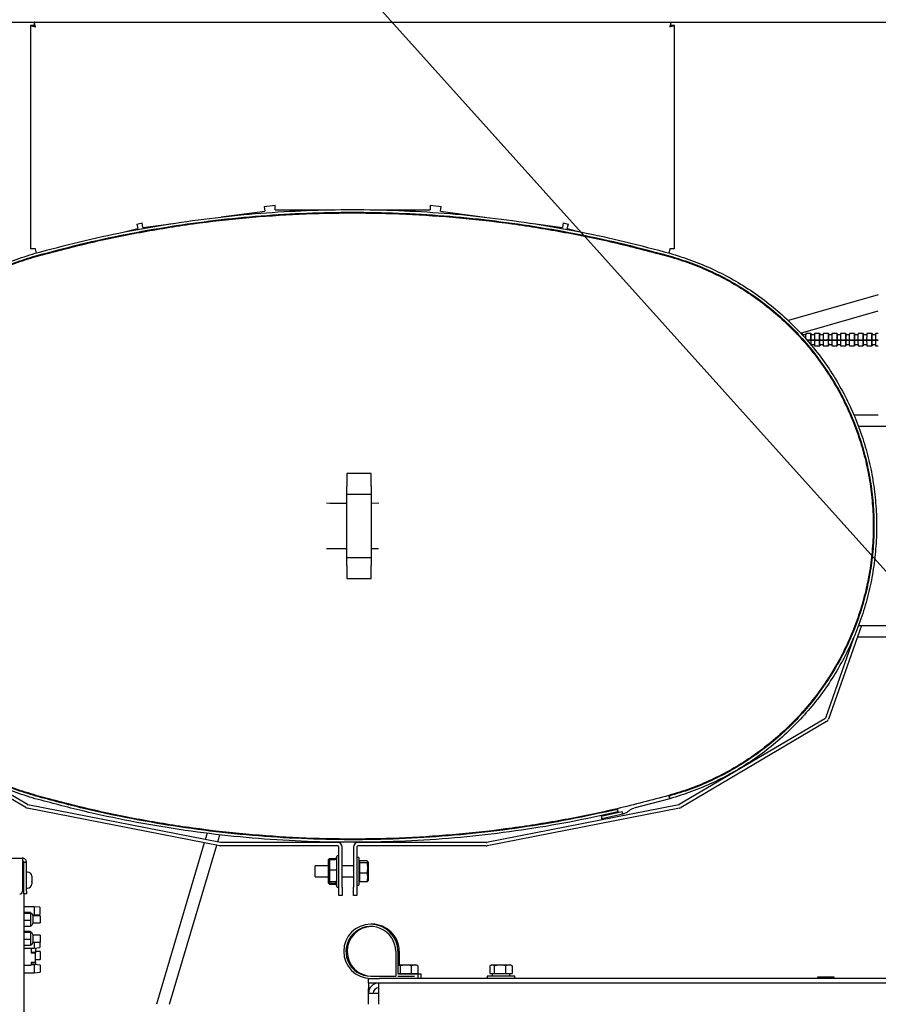
# Paper-space layout 'Sheet2' of a CAD drawing. Units: inches. Extents: x 9 to 586, y 9 to 376.
# Drawn here: x 55 to 75, y 152 to 174 of the extents above; entities that cross this region are included whole.
import ezdxf

# ---------------------------------------------------------------- set-up
doc = ezdxf.new("R2010")
doc.units = ezdxf.units.IN
doc.header["$MEASUREMENT"] = 0
doc.layers.add('FORMAT', color=7, linetype='Continuous')
doc.dimstyles.new('SLDDIMSTYLE2', dxfattribs={"dimtxt": 0.18, "dimasz": 4.55, "dimexe": 0, "dimexo": 0.0625, "dimgap": 0, "dimtad": 0, "dimtih": 1, "dimtoh": 1, "dimdec": 0, "dimrnd": 1e-09, "dimzin": 0, "dimdsep": 46, "dimtxsty": 'Standard', "dimsah": 1, "dimcen": 0.09, "dimadec": 0, "dimazin": 0, "dimtfac": 4.55, "dimtdec": 0, "dimtofl": 0, "dimtmove": 0, "dimatfit": 3, "dimfxl": 0, "dimfrac": 2, "dimtolj": 1, "dimtzin": 0, "dimarcsym": 0})

psp = doc.layouts.new('Sheet2')

# ---------------------------------------------------------------- linework, layer by layer
at = {"color": 7, "linetype": 'Continuous', "lineweight": 25, "ltscale": 35}
for p, q in [((49.788, 173.983), (108.894, 173.983)), ((55.781, 173.983), (55.781, 173.908)), ((55.781, 173.982), (55.781, 173.908)), ((70.153, 173.908), (70.153, 173.982)), ((55.775, 173.901), (55.699, 173.901)), ((55.699, 173.901), (55.699, 168.863)), ((55.699, 173.901), (55.774, 173.901)), ((70.234, 173.901), (70.159, 173.901)), ((70.235, 173.901), (70.16, 173.901)), ((70.235, 168.863), (70.235, 173.901)), ((60.002, 169.58), (60.983, 169.711)), ((60.969, 169.816), (61.217, 169.849)), ((60.969, 169.816), (60.983, 169.711)), ((61.217, 169.743), (61.217, 169.849)), ((61.217, 169.743), (62.55, 169.743)), ((63.38, 169.743), (64.717, 169.743)), ((64.717, 169.849), (64.965, 169.816)), ((64.717, 169.849), (64.717, 169.743)), ((64.951, 169.711), (64.965, 169.816)), ((64.951, 169.711), (65.949, 169.578)), ((57.787, 169.235), (58.12, 169.316)), ((58.095, 169.419), (58.217, 169.449)), ((58.095, 169.419), (58.12, 169.316)), ((58.231, 169.344), (58.217, 169.449)), ((58.231, 169.344), (58.924, 169.436)), ((66.987, 169.439), (67.703, 169.344)), ((67.717, 169.449), (67.703, 169.344)), ((67.717, 169.449), (67.838, 169.419)), ((67.813, 169.316), (67.838, 169.419)), ((67.813, 169.316), (68.161, 169.232)), ((55.805, 168.863), (55.699, 168.863)), ((55.828, 168.767), (55.805, 168.863)), ((70.129, 168.863), (70.105, 168.766)), ((70.235, 168.863), (70.129, 168.863)), ((74.835, 167.82), (72.805, 167.238)), ((73.077, 166.958), (74.835, 167.462)), ((72.738, 167.219), (72.72, 167.214)), ((72.996, 166.934), (73, 166.935)), ((73.119, 166.945), (73.09, 166.945)), ((73.116, 166.807), (73.116, 166.834)), ((73.116, 166.807), (73.117, 166.807)), ((73.117, 166.833), (73.117, 166.807)), ((73.117, 166.807), (73.139, 166.807)), ((73.117, 166.799), (73.145, 166.799)), ((73.196, 166.917), (73.119, 166.917)), ((73.315, 166.945), (73.197, 166.945)), ((73.215, 166.807), (73.313, 166.807)), ((73.222, 166.799), (73.313, 166.799)), ((73.304, 166.799), (73.304, 166.807)), ((73.313, 166.807), (73.313, 166.807)), ((73.313, 166.807), (73.392, 166.807)), ((73.313, 166.799), (73.313, 166.799)), ((73.313, 166.799), (73.392, 166.799)), ((73.393, 166.917), (73.315, 166.917)), ((73.392, 166.807), (73.51, 166.807)), ((73.392, 166.799), (73.51, 166.799)), ((73.512, 166.945), (73.394, 166.945)), ((73.41, 166.799), (73.41, 166.807)), ((73.41, 166.807), (73.41, 166.799)), ((73.5, 166.799), (73.5, 166.807)), ((73.51, 166.807), (73.51, 166.807)), ((73.51, 166.807), (73.588, 166.807)), ((73.51, 166.799), (73.51, 166.799)), ((73.51, 166.799), (73.588, 166.799)), ((73.589, 166.917), (73.512, 166.917)), ((73.588, 166.807), (73.706, 166.807)), ((73.588, 166.799), (73.706, 166.799)), ((73.709, 166.945), (73.591, 166.945)), ((73.607, 166.799), (73.607, 166.807)), ((73.607, 166.807), (73.607, 166.799)), ((73.697, 166.799), (73.697, 166.807)), ((73.706, 166.807), (73.707, 166.807)), ((73.707, 166.799), (73.706, 166.799)), ((73.707, 166.807), (73.785, 166.807)), ((73.707, 166.799), (73.785, 166.799)), ((73.786, 166.917), (73.709, 166.917)), ((73.785, 166.807), (73.903, 166.807)), ((73.785, 166.799), (73.903, 166.799)), ((73.906, 166.945), (73.788, 166.945)), ((73.803, 166.807), (73.803, 166.799)), ((73.804, 166.799), (73.804, 166.807)), ((73.894, 166.799), (73.894, 166.807)), ((73.903, 166.807), (73.904, 166.807)), ((73.904, 166.799), (73.903, 166.799)), ((73.904, 166.807), (73.982, 166.807)), ((73.904, 166.799), (73.982, 166.799)), ((73.983, 166.917), (73.906, 166.917)), ((73.982, 166.807), (74.1, 166.807)), ((73.982, 166.799), (74.1, 166.799)), ((74.103, 166.945), (73.985, 166.945)), ((74, 166.807), (74, 166.799)), ((74.001, 166.799), (74.001, 166.807)), ((74.091, 166.799), (74.091, 166.807)), ((74.1, 166.807), (74.101, 166.807)), ((74.101, 166.799), (74.1, 166.799)), ((74.101, 166.807), (74.179, 166.807)), ((74.101, 166.799), (74.179, 166.799)), ((74.18, 166.917), (74.103, 166.917)), ((74.179, 166.807), (74.297, 166.807)), ((74.179, 166.799), (74.297, 166.799)), ((74.3, 166.945), (74.181, 166.945)), ((74.197, 166.807), (74.197, 166.799)), ((74.198, 166.799), (74.198, 166.807)), ((74.288, 166.799), (74.288, 166.807)), ((74.297, 166.807), (74.297, 166.807)), ((74.297, 166.807), (74.376, 166.807)), ((74.297, 166.799), (74.297, 166.799)), ((74.297, 166.799), (74.376, 166.799)), ((74.377, 166.917), (74.3, 166.917)), ((74.376, 166.807), (74.494, 166.807)), ((74.376, 166.799), (74.494, 166.799)), ((74.496, 166.945), (74.378, 166.945)), ((74.394, 166.799), (74.394, 166.807)), ((74.394, 166.807), (74.394, 166.799)), ((74.484, 166.799), (74.484, 166.807)), ((74.494, 166.807), (74.494, 166.807)), ((74.494, 166.807), (74.572, 166.807)), ((74.494, 166.799), (74.494, 166.799)), ((74.494, 166.799), (74.572, 166.799)), ((74.574, 166.917), (74.496, 166.917)), ((74.572, 166.807), (74.691, 166.807)), ((74.572, 166.799), (74.691, 166.799)), ((74.693, 166.945), (74.575, 166.945)), ((74.591, 166.799), (74.591, 166.807)), ((74.591, 166.807), (74.591, 166.799)), ((74.681, 166.799), (74.681, 166.807)), ((74.691, 166.807), (74.691, 166.807)), ((74.691, 166.807), (74.769, 166.807)), ((74.691, 166.799), (74.691, 166.799)), ((74.691, 166.799), (74.769, 166.799)), ((74.77, 166.917), (74.693, 166.917)), ((74.769, 166.807), (74.835, 166.807)), ((74.769, 166.799), (74.835, 166.799)), ((74.835, 166.945), (74.772, 166.945)), ((74.788, 166.799), (74.788, 166.807)), ((74.788, 166.807), (74.788, 166.799)), ((73.232, 166.669), (73.252, 166.669)), ((73.315, 166.697), (73.393, 166.697)), ((73.394, 166.669), (73.512, 166.669)), ((73.512, 166.697), (73.589, 166.697)), ((73.591, 166.669), (73.709, 166.669)), ((73.709, 166.697), (73.786, 166.697)), ((73.788, 166.669), (73.906, 166.669)), ((73.906, 166.697), (73.983, 166.697)), ((73.985, 166.669), (74.103, 166.669)), ((74.103, 166.697), (74.18, 166.697)), ((74.181, 166.669), (74.3, 166.669)), ((74.3, 166.697), (74.377, 166.697)), ((74.378, 166.669), (74.496, 166.669)), ((74.496, 166.697), (74.574, 166.697)), ((74.575, 166.669), (74.693, 166.669)), ((74.693, 166.697), (74.77, 166.697)), ((74.772, 166.669), (74.835, 166.669)), ((74.223, 165.1), (74.206, 165.1)), ((74.835, 165.1), (74.286, 165.1)), ((74.319, 164.85), (74.302, 164.85)), ((75.38, 164.85), (74.382, 164.85)), ((62.837, 163.789), (62.837, 163.497)), ((63.389, 163.789), (62.837, 163.789)), ((63.389, 163.497), (63.389, 163.789)), ((63.389, 163.309), (62.837, 163.309)), ((63.389, 163.117), (63.556, 163.12)), ((63.555, 162.081), (63.389, 162.083)), ((62.837, 161.892), (63.389, 161.892)), ((62.837, 161.704), (62.837, 161.412)), ((63.389, 161.412), (63.389, 161.704)), ((62.837, 161.412), (63.389, 161.412)), ((74.454, 160.35), (73.712, 158.237)), ((74.302, 160.35), (74.319, 160.35)), ((74.382, 160.35), (75.38, 160.35)), ((74.282, 160.088), (73.641, 158.262)), ((74.206, 160.1), (74.223, 160.1)), ((74.366, 160.1), (76.686, 160.1)), ((55.588, 156.243), (52.304, 158.181)), ((73.628, 158.245), (70.343, 156.307)), ((73.666, 158.181), (70.381, 156.243)), ((55.627, 156.307), (54.58, 156.925)), ((70.127, 156.441), (69.314, 156.226)), ((70.111, 156.498), (70.127, 156.441)), ((70.127, 156.441), (70.111, 156.498)), ((59.967, 155.378), (55.622, 156.23)), ((59.982, 155.452), (55.636, 156.303)), ((70.333, 156.303), (65.988, 155.452)), ((70.348, 156.23), (66.002, 155.378)), ((69.054, 156.147), (68.578, 156.04)), ((68.958, 156.141), (68.945, 156.199)), ((68.945, 156.199), (68.958, 156.141)), ((69.067, 156.09), (69.054, 156.147)), ((68.578, 156.04), (68.59, 155.982)), ((69.067, 156.09), (68.59, 155.982)), ((59.703, 155.737), (59.699, 155.722)), ((59.987, 155.685), (59.993, 155.704)), ((59.682, 155.665), (59.639, 155.519)), ((59.922, 155.464), (59.971, 155.628)), ((59.617, 155.447), (58.537, 151.796)), ((58.837, 151.796), (59.901, 155.392)), ((62.629, 155.451), (59.988, 155.451)), ((62.629, 155.376), (59.988, 155.376)), ((62.66, 154.976), (62.66, 155.345)), ((62.735, 154.439), (62.735, 155.345)), ((62.985, 155.345), (62.985, 154.439)), ((63.06, 155.345), (63.06, 154.439)), ((65.982, 155.451), (63.091, 155.451)), ((65.982, 155.376), (63.091, 155.376)), ((65.982, 155.451), (65.988, 155.452)), ((47.926, 155.099), (55.511, 155.099)), ((55.544, 155.009), (55.514, 155.009)), ((62.445, 155.087), (62.425, 155.064)), ((62.445, 155.065), (62.425, 155.043)), ((62.425, 155.043), (62.425, 155.064)), ((62.425, 154.832), (62.425, 155.043)), ((62.445, 155.087), (62.445, 155.065)), ((62.445, 155.087), (62.57, 155.087)), ((62.445, 155.065), (62.445, 154.835)), ((62.445, 155.065), (62.57, 155.065)), ((62.61, 155.004), (62.61, 155.138)), ((62.66, 155.158), (62.63, 155.158)), ((63.11, 155.111), (63.06, 155.111)), ((63.11, 155.111), (63.11, 154.486)), ((63.293, 155.035), (63.12, 155.035)), ((63.12, 155.035), (63.12, 154.994)), ((63.32, 155.005), (63.31, 155.021)), ((55.514, 155.009), (55.514, 154.352)), ((55.542, 155.009), (55.602, 155.009)), ((55.542, 154.352), (55.542, 155.009)), ((55.602, 154.352), (55.602, 155.009)), ((62.425, 154.923), (62.12, 154.923)), ((62.12, 154.673), (62.12, 154.923)), ((62.425, 154.832), (62.445, 154.835)), ((62.425, 154.587), (62.425, 154.832)), ((62.445, 154.835), (62.445, 154.569)), ((62.445, 154.835), (62.57, 154.835)), ((62.61, 154.459), (62.61, 155.004)), ((62.66, 154.621), (62.66, 154.976)), ((62.985, 154.923), (62.735, 154.923)), ((63.12, 155.003), (63.11, 155.003)), ((63.293, 154.994), (63.12, 154.994)), ((63.12, 154.994), (63.12, 154.758)), ((63.32, 155.005), (63.32, 154.608)), ((55.627, 154.784), (55.602, 154.784)), ((55.727, 154.69), (55.727, 154.684)), ((55.727, 154.684), (55.727, 154.649)), ((55.727, 154.649), (55.727, 154.647)), ((55.727, 154.647), (55.727, 154.649)), ((55.727, 154.647), (55.727, 154.639)), ((55.727, 154.639), (55.727, 154.567)), ((55.727, 154.567), (55.727, 154.56)), ((55.727, 154.565), (55.727, 154.567)), ((62.12, 154.673), (62.425, 154.673)), ((62.425, 154.587), (62.445, 154.569)), ((62.425, 154.553), (62.425, 154.587)), ((62.445, 154.569), (62.57, 154.569)), ((62.445, 154.569), (62.445, 154.532)), ((62.66, 154.439), (62.66, 154.621)), ((62.735, 154.673), (62.985, 154.673)), ((63.11, 154.594), (63.12, 154.594)), ((63.293, 154.758), (63.12, 154.758)), ((63.12, 154.758), (63.12, 154.562)), ((63.308, 154.577), (63.293, 154.562)), ((63.31, 154.576), (63.32, 154.592)), ((63.32, 154.608), (63.32, 154.592)), ((55.542, 154.29), (55.542, 154.352)), ((55.602, 154.42), (55.627, 154.42)), ((55.602, 154.352), (55.602, 154.29)), ((55.727, 154.56), (55.727, 154.557)), ((55.727, 154.557), (55.727, 154.52)), ((55.727, 154.52), (55.727, 154.515)), ((55.727, 154.515), (55.727, 154.52)), ((55.727, 154.52), (55.727, 154.52)), ((62.425, 154.533), (62.425, 154.553)), ((62.425, 154.553), (62.445, 154.532)), ((62.425, 154.533), (62.445, 154.51)), ((62.445, 154.532), (62.445, 154.51)), ((62.445, 154.532), (62.57, 154.532)), ((62.445, 154.51), (62.57, 154.51)), ((62.63, 154.439), (62.66, 154.439)), ((62.66, 154.251), (62.66, 154.439)), ((62.735, 154.439), (62.735, 154.251)), ((62.985, 154.251), (62.985, 154.439)), ((63.06, 154.486), (63.11, 154.486)), ((63.06, 154.439), (63.06, 154.251)), ((63.293, 154.562), (63.12, 154.562)), ((55.602, 154.29), (55.542, 154.29)), ((55.546, 154.29), (55.546, 118.818)), ((62.735, 154.251), (62.66, 154.251)), ((63.06, 154.251), (62.985, 154.251)), ((55.777, 154.001), (55.546, 154.001)), ((55.908, 153.989), (55.777, 154.001)), ((55.777, 154.001), (55.777, 153.817)), ((55.908, 153.989), (55.908, 153.828)), ((55.696, 153.871), (55.546, 153.871)), ((55.696, 153.849), (55.546, 153.849)), ((55.696, 153.691), (55.546, 153.691)), ((55.696, 153.871), (55.696, 153.849)), ((55.696, 153.849), (55.696, 153.691)), ((55.696, 153.691), (55.696, 153.556)), ((55.744, 153.817), (55.777, 153.817)), ((55.746, 153.804), (55.746, 153.624)), ((55.911, 153.794), (55.746, 153.794)), ((55.777, 153.817), (55.908, 153.828)), ((55.911, 153.794), (55.911, 153.634)), ((55.696, 153.556), (55.546, 153.556)), ((55.746, 153.634), (55.911, 153.634)), ((63.408, 153.606), (63.378, 153.606)), ((55.696, 153.439), (55.546, 153.439)), ((55.696, 153.416), (55.546, 153.416)), ((55.696, 153.259), (55.546, 153.259)), ((55.696, 153.439), (55.696, 153.416)), ((55.696, 153.416), (55.696, 153.259)), ((55.696, 153.259), (55.696, 153.124)), ((55.746, 153.371), (55.746, 153.191)), ((55.911, 153.361), (55.746, 153.361)), ((55.911, 153.361), (55.911, 153.201)), ((55.696, 153.124), (55.546, 153.124)), ((55.546, 153.067), (55.777, 153.067)), ((55.551, 152.842), (55.551, 153.067)), ((55.711, 153.067), (55.711, 152.961)), ((55.746, 153.201), (55.911, 153.201)), ((55.777, 153.201), (55.777, 153.067)), ((55.777, 153.067), (55.908, 153.078)), ((55.806, 153.069), (55.806, 152.961)), ((55.908, 153.201), (55.908, 153.078)), ((55.551, 152.683), (55.551, 152.842)), ((55.711, 152.972), (55.796, 152.972)), ((55.711, 152.961), (55.806, 152.961)), ((55.913, 152.992), (55.806, 152.992)), ((55.806, 152.74), (55.806, 152.961)), ((55.806, 152.805), (55.913, 152.805)), ((55.913, 152.992), (55.913, 152.805)), ((63.94, 152.993), (63.94, 152.431)), ((63.99, 152.993), (63.99, 152.481)), ((64.019, 152.993), (64.019, 152.691)), ((55.551, 152.683), (55.711, 152.683)), ((55.806, 152.74), (55.711, 152.74)), ((55.711, 152.74), (55.711, 152.683)), ((55.711, 152.738), (55.796, 152.738)), ((55.711, 152.693), (55.796, 152.693)), ((55.78, 152.692), (55.711, 152.692)), ((55.911, 152.68), (55.78, 152.692)), ((55.78, 152.692), (55.78, 152.508)), ((55.806, 152.74), (55.806, 152.703)), ((55.911, 152.68), (55.911, 152.519)), ((64.039, 152.664), (63.997, 152.679)), ((63.999, 152.691), (64.398, 152.691)), ((64.039, 152.664), (64.039, 152.491)), ((64.289, 152.664), (64.289, 152.491)), ((64.43, 152.672), (64.398, 152.691)), ((64.429, 152.67), (64.442, 152.664)), ((64.442, 152.664), (64.442, 152.491)), ((66.068, 152.664), (66.068, 152.491)), ((66.112, 152.691), (66.08, 152.672)), ((66.112, 152.691), (66.525, 152.691)), ((66.166, 152.664), (66.166, 152.491)), ((66.416, 152.664), (66.416, 152.491)), ((66.557, 152.672), (66.525, 152.691)), ((66.556, 152.67), (66.569, 152.664)), ((66.569, 152.664), (66.569, 152.491)), ((55.546, 152.508), (55.78, 152.508)), ((55.78, 152.508), (55.911, 152.519)), ((63.327, 152.276), (63.327, 152.381)), ((63.327, 152.381), (63.577, 152.381)), ((63.378, 152.431), (63.94, 152.431)), ((75.202, 152.381), (63.577, 152.381)), ((63.99, 152.481), (64.448, 152.481)), ((63.99, 152.431), (64.364, 152.431)), ((63.998, 152.491), (64.039, 152.491)), ((64.039, 152.491), (64.289, 152.491)), ((64.289, 152.491), (64.442, 152.491)), ((64.396, 152.481), (64.396, 152.491)), ((64.448, 152.381), (64.448, 152.481)), ((64.448, 152.481), (64.517, 152.481)), ((64.517, 152.381), (64.517, 152.481)), ((66.006, 152.431), (66.006, 152.381)), ((66.631, 152.431), (66.006, 152.431)), ((66.068, 152.491), (66.166, 152.491)), ((66.113, 152.491), (66.113, 152.481)), ((66.19, 152.481), (66.113, 152.481)), ((66.116, 152.481), (66.116, 152.431)), ((66.166, 152.491), (66.416, 152.491)), ((66.523, 152.481), (66.19, 152.481)), ((66.416, 152.491), (66.569, 152.491)), ((66.52, 152.431), (66.52, 152.481)), ((66.523, 152.481), (66.523, 152.491)), ((66.631, 152.381), (66.631, 152.431)), ((73.464, 152.406), (73.464, 152.381)), ((73.828, 152.406), (73.464, 152.406)), ((73.839, 152.406), (73.828, 152.406)), ((73.839, 152.381), (73.839, 152.406)), ((63.577, 152.276), (63.327, 152.276)), ((63.327, 152.276), (63.327, 152.151)), ((63.327, 152.046), (63.327, 152.151)), ((63.556, 152.046), (63.556, 152.276)), ((75.202, 152.276), (63.577, 152.276)), ((63.327, 152.046), (63.556, 152.046)), ((63.327, 151.796), (63.327, 152.046)), ((63.556, 151.796), (63.556, 152.046))]:
    psp.add_line(p, q, dxfattribs=at)
at = {"color": 7, "linetype": 'Continuous', "lineweight": 25, "ltscale": 35, "flags": 128}
for points in [[(73.001, 166.945), (73, 166.94), (73, 166.933)], [(73.117, 166.919), (73.117, 166.922), (73.118, 166.94), (73.119, 166.945), (73.12, 166.934), (73.12, 166.916)], [(73.313, 166.807), (73.313, 166.851), (73.313, 166.891), (73.314, 166.922), (73.315, 166.94), (73.316, 166.945), (73.317, 166.934), (73.317, 166.917)], [(73.51, 166.807), (73.51, 166.851), (73.51, 166.891), (73.511, 166.922), (73.512, 166.94), (73.512, 166.945), (73.513, 166.934), (73.514, 166.917)], [(73.514, 166.697), (73.513, 166.683), (73.513, 166.67), (73.512, 166.672), (73.511, 166.688), (73.51, 166.717), (73.51, 166.755), (73.51, 166.799)], [(73.706, 166.807), (73.707, 166.851), (73.707, 166.891), (73.708, 166.922), (73.708, 166.94), (73.709, 166.945), (73.71, 166.934), (73.711, 166.917)], [(73.711, 166.697), (73.71, 166.683), (73.709, 166.67), (73.709, 166.672), (73.708, 166.688), (73.707, 166.717), (73.707, 166.755), (73.706, 166.799)], [(73.903, 166.807), (73.903, 166.851), (73.904, 166.891), (73.904, 166.922), (73.905, 166.94), (73.906, 166.945), (73.907, 166.934), (73.908, 166.917)], [(73.908, 166.697), (73.907, 166.683), (73.906, 166.67), (73.905, 166.672), (73.905, 166.688), (73.904, 166.717), (73.903, 166.755), (73.903, 166.799)], [(74.1, 166.807), (74.1, 166.851), (74.101, 166.891), (74.101, 166.922), (74.102, 166.94), (74.103, 166.945), (74.104, 166.934), (74.104, 166.917)], [(74.104, 166.697), (74.104, 166.683), (74.103, 166.67), (74.102, 166.672), (74.101, 166.688), (74.101, 166.717), (74.1, 166.755), (74.1, 166.799)], [(74.297, 166.807), (74.297, 166.851), (74.297, 166.891), (74.298, 166.922), (74.299, 166.94), (74.3, 166.945), (74.301, 166.934), (74.301, 166.917)], [(74.301, 166.697), (74.301, 166.683), (74.3, 166.67), (74.299, 166.672), (74.298, 166.688), (74.298, 166.717), (74.297, 166.755), (74.297, 166.799)], [(74.494, 166.807), (74.494, 166.851), (74.494, 166.891), (74.495, 166.922), (74.496, 166.94), (74.497, 166.945), (74.497, 166.934), (74.498, 166.917)], [(74.498, 166.697), (74.498, 166.683), (74.497, 166.67), (74.496, 166.672), (74.495, 166.688), (74.494, 166.717), (74.494, 166.755), (74.494, 166.799)], [(74.691, 166.807), (74.691, 166.851), (74.691, 166.891), (74.692, 166.922), (74.693, 166.94), (74.693, 166.945), (74.694, 166.934), (74.695, 166.917)], [(74.695, 166.697), (74.694, 166.683), (74.694, 166.67), (74.693, 166.672), (74.692, 166.688), (74.691, 166.717), (74.691, 166.755), (74.691, 166.799)], [(73.195, 166.738), (73.195, 166.717), (73.195, 166.712)], [(55.546, 152.667), (55.549, 152.672), (55.551, 152.683)]]:
    psp.add_lwpolyline(points, dxfattribs=at)
at = {"color": 7, "linetype": 'Continuous', "lineweight": 25, "ltscale": 1225}
for centre, radius, start, end in [((74.82, 166.851), 1.626, 176.6823, 180.6726), ((74.635, 166.837), 1.322, 176.506, 181.2861), ((76.819, 166.785), 3.507, 179.7733, 181.6148), ((74.219, 166.767), 0.907, 177.9488, 184.4228), ((75.24, 166.84), 1.849, 176.7603, 181.0319), ((74.778, 166.762), 1.386, 178.4829, 183.8549), ((74.832, 166.837), 1.322, 176.506, 181.2861), ((74.416, 166.767), 0.907, 177.9488, 184.4228), ((75.437, 166.84), 1.849, 176.7603, 181.0319), ((74.974, 166.762), 1.386, 178.4829, 183.8549), ((74.613, 166.767), 0.907, 177.9488, 184.4228), ((75.029, 166.837), 1.322, 176.506, 181.2861), ((75.634, 166.84), 1.849, 176.7603, 181.0319), ((75.171, 166.762), 1.386, 178.4829, 183.8549), ((75.225, 166.837), 1.322, 176.506, 181.2861), ((74.81, 166.767), 0.907, 177.9488, 184.4228), ((75.831, 166.84), 1.849, 176.7603, 181.0319), ((75.368, 166.762), 1.386, 178.4829, 183.8549), ((75.422, 166.837), 1.322, 176.506, 181.2861), ((75.007, 166.767), 0.907, 177.9488, 184.4228), ((75.565, 166.762), 1.386, 178.4829, 183.8549), ((76.028, 166.84), 1.849, 176.7603, 181.0319), ((75.619, 166.837), 1.322, 176.506, 181.2861), ((75.203, 166.767), 0.907, 177.9488, 184.4228), ((76.224, 166.84), 1.849, 176.7603, 181.0319), ((75.762, 166.762), 1.386, 178.4829, 183.8549), ((75.816, 166.837), 1.322, 176.506, 181.2861), ((75.4, 166.767), 0.907, 177.9488, 184.4228), ((76.421, 166.84), 1.849, 176.7603, 181.0319), ((75.958, 166.762), 1.386, 178.4829, 183.8549), ((75.597, 166.767), 0.907, 177.9488, 184.4228), ((76.013, 166.837), 1.322, 176.506, 181.2861), ((76.618, 166.84), 1.849, 176.7603, 181.0319), ((76.155, 166.762), 1.386, 178.4829, 183.8549), ((73.612, 158.272), 0.031, 300.5422, 340.6685), ((73.612, 158.272), 0.106, 300.5422, 340.6685), ((55.642, 156.334), 0.106, 239.4578, 258.9148), ((55.642, 156.334), 0.031, 239.4578, 258.9148), ((70.327, 156.334), 0.031, 281.0852, 300.5422), ((70.327, 156.334), 0.106, 281.0852, 300.5422), ((59.988, 155.482), 0.106, 258.9148, 270), ((59.988, 155.482), 0.031, 258.9148, 270), ((62.629, 155.345), 0.106, 360, 90), ((62.629, 155.345), 0.031, 360, 90), ((63.091, 155.345), 0.106, 90, 180), ((63.091, 155.345), 0.031, 90, 180), ((65.982, 155.482), 0.031, 270, 281.0852), ((65.982, 155.482), 0.106, 270, 281.0852), ((62.63, 155.138), 0.02, 90, 180), ((55.627, 154.684), 0.1, 3.261, 90), ((55.452, 154.352), 0.0625, 270, 360), ((55.627, 154.52), 0.1, 270, 357.6809), ((62.63, 154.459), 0.02, 180, 270), ((55.696, 153.804), 0.05, 0, 90), ((55.696, 153.624), 0.05, 270, 360), ((63.378, 152.993), 0.612, 0.0523, 270.0464), ((63.378, 152.993), 0.562, 0.0493, 270.0494), ((63.408, 152.993), 0.563, 91.5747, 269.9193), ((63.407, 152.994), 0.612, 359.9424, 89.9588), ((55.696, 153.371), 0.05, 0, 90), ((55.696, 153.191), 0.05, 270, 360), ((55.796, 152.703), 0.01, 270, 360), ((63.556, 152.046), 0.23, 90, 180), ((63.556, 152.046), 0.125, 90, 180)]:
    psp.add_arc(centre, radius, start, end, dxfattribs=at)
for centre, major_axis, ratio, start_param, end_param in [((62.57, 155.133), (0, 0.0462), 0.866045, 3.141593, 4.712389), ((62.57, 155.107), (0, 0.0426), 0.938593, 3.141593, 4.712389), ((62.57, 154.841), (0.04, 0), 0.147158, 4.712389, 6.283185), ((62.57, 154.532), (0.04, 0), 0.918267, 0, 1.570796), ((62.57, 154.489), (0, 0.0426), 0.938593, 4.712389, 6.283185), ((62.57, 154.464), (0, 0.0462), 0.866045, 4.712389, 6.283185)]:
    psp.add_ellipse(centre, major_axis=major_axis, ratio=ratio, start_param=start_param, end_param=end_param, dxfattribs=at)
at = {"color": 7, "linetype": 'Continuous', "lineweight": 25, "ltscale": 35}
for points, knots in [([(55.805, 173.877), (55.803, 173.885), (55.799, 173.901), (55.793, 173.928), (55.787, 173.952), (55.784, 173.969), (55.782, 173.98), (55.781, 173.982), (55.781, 173.983)], [0, 0, 0, 0, 0.153664, 0.290248, 0.511449, 0.682359, 0.816002, 1, 1, 1, 1]), ([(70.153, 173.98), (70.153, 173.98), (70.153, 173.977), (70.149, 173.96), (70.145, 173.94), (70.14, 173.921), (70.135, 173.899), (70.131, 173.884), (70.129, 173.877)], [0, 0, 0, 0, 0.159689, 0.419987, 0.55759, 0.700014, 0.847432, 1, 1, 1, 1]), ([(55.699, 173.901), (55.7, 173.901), (55.703, 173.901), (55.722, 173.897), (55.749, 173.891), (55.778, 173.884), (55.797, 173.879), (55.805, 173.877)], [0, 0, 0, 0, 0.231911, 0.43675, 0.645479, 0.859175, 1, 1, 1, 1]), ([(55.774, 173.901), (55.774, 173.901), (55.775, 173.901), (55.778, 173.899), (55.783, 173.895), (55.792, 173.888), (55.8, 173.882), (55.804, 173.877), (55.805, 173.877)], [0, 0, 0, 0, 0.146144, 0.291827, 0.446084, 0.670363, 0.957701, 1, 1, 1, 1]), ([(55.805, 173.877), (55.801, 173.881), (55.795, 173.889), (55.787, 173.898), (55.784, 173.904), (55.782, 173.907), (55.781, 173.908), (55.781, 173.908)], [0, 0, 0, 0, 0.319184, 0.550039, 0.712384, 0.833864, 1, 1, 1, 1]), ([(70.153, 173.908), (70.153, 173.908), (70.153, 173.908), (70.152, 173.906), (70.151, 173.903), (70.147, 173.898), (70.14, 173.889), (70.133, 173.881), (70.129, 173.877)], [0, 0, 0, 0, 0.098064, 0.20003, 0.308312, 0.424935, 0.6881, 1, 1, 1, 1]), ([(70.129, 173.877), (70.133, 173.88), (70.14, 173.887), (70.149, 173.894), (70.155, 173.899), (70.159, 173.901), (70.16, 173.901), (70.16, 173.901)], [0, 0, 0, 0, 0.281054, 0.511116, 0.695954, 0.849726, 1, 1, 1, 1]), ([(70.129, 173.877), (70.141, 173.88), (70.166, 173.887), (70.198, 173.894), (70.222, 173.899), (70.233, 173.901), (70.234, 173.901), (70.235, 173.901)], [0, 0, 0, 0, 0.228804, 0.45243, 0.669648, 0.881098, 1, 1, 1, 1]), ([(55.819, 168.703), (56.152, 168.792), (56.818, 168.971), (57.828, 169.19), (58.846, 169.371), (59.87, 169.512), (60.899, 169.613), (61.932, 169.674), (62.965, 169.694), (63.999, 169.674), (65.031, 169.613), (66.06, 169.512), (67.084, 169.371), (68.102, 169.19), (69.113, 168.971), (69.779, 168.792), (70.111, 168.703)], [0, 0, 0, 0, 0.0714265, 0.1428611, 0.2142809, 0.285718, 0.3571383, 0.4285725, 0.5, 0.5714262, 0.6428611, 0.7142809, 0.785718, 0.8571383, 0.9285728, 1, 1, 1, 1]), ([(62.376, 163.12), (62.475, 163.118), (62.628, 163.115), (62.782, 163.114), (62.837, 163.114)], [0, 0, 0, 0, 0.64239, 1, 1, 1, 1]), ([(62.837, 162.087), (62.788, 162.086), (62.633, 162.086), (62.479, 162.083), (62.375, 162.081)], [0, 0, 0, 0, 0.323691, 1, 1, 1, 1]), ([(68.945, 156.199), (68.585, 156.12), (67.865, 155.962), (66.773, 155.782), (65.676, 155.645), (64.574, 155.555), (63.469, 155.511), (62.363, 155.513), (61.258, 155.561), (60.156, 155.656), (59.059, 155.796), (57.97, 155.983), (56.887, 156.212), (56.175, 156.402), (55.819, 156.498)], [0, 0, 0, 0, 0.08333, 0.166669, 0.25, 0.33333, 0.416669, 0.5, 0.58333, 0.666669, 0.75, 0.83333, 0.916669, 1, 1, 1, 1]), ([(63.293, 154.994), (63.303, 155.001), (63.322, 155.015), (63.303, 155.028), (63.293, 155.035)], [0, 0, 0, 0, 0.534355, 1, 1, 1, 1]), ([(63.293, 154.758), (63.303, 154.8), (63.322, 154.879), (63.303, 154.957), (63.293, 154.994)], [0, 0, 0, 0, 0.534359, 1, 1, 1, 1]), ([(63.293, 154.562), (63.303, 154.597), (63.322, 154.662), (63.303, 154.727), (63.293, 154.758)], [0, 0, 0, 0, 0.5343558, 1, 1, 1, 1]), ([(55.805, 152.961), (55.805, 152.962), (55.805, 152.965), (55.803, 152.968), (55.801, 152.97), (55.799, 152.972), (55.797, 152.972), (55.796, 152.972)], [0, 0, 0, 0, 0.208242, 0.445027, 0.683182, 0.840274, 1, 1, 1, 1]), ([(55.796, 152.738), (55.797, 152.738), (55.799, 152.739), (55.8, 152.74), (55.801, 152.74), (55.801, 152.74)], [0, 0, 0, 0, 0.461653, 0.920006, 1, 1, 1, 1]), ([(64.289, 152.664), (64.245, 152.674), (64.161, 152.693), (64.078, 152.673), (64.039, 152.664)], [0, 0, 0, 0, 0.5343549, 1, 1, 1, 1]), ([(64.442, 152.664), (64.415, 152.674), (64.364, 152.693), (64.313, 152.673), (64.289, 152.664)], [0, 0, 0, 0, 0.534359, 1, 1, 1, 1]), ([(66.166, 152.664), (66.148, 152.674), (66.115, 152.693), (66.083, 152.673), (66.068, 152.664)], [0, 0, 0, 0, 0.5343558, 1, 1, 1, 1]), ([(66.416, 152.664), (66.372, 152.674), (66.288, 152.693), (66.204, 152.673), (66.166, 152.664)], [0, 0, 0, 0, 0.534355, 1, 1, 1, 1]), ([(66.569, 152.664), (66.542, 152.674), (66.491, 152.693), (66.44, 152.673), (66.416, 152.664)], [0, 0, 0, 0, 0.534359, 1, 1, 1, 1])]:
    psp.add_open_spline(points, degree=3, knots=knots, dxfattribs=at)
for points in [[(55.803, 168.76), (56.137, 168.85), (56.804, 169.029), (57.817, 169.248), (58.837, 169.429), (59.864, 169.571), (60.895, 169.672), (61.929, 169.733), (62.965, 169.753), (64.001, 169.733), (65.036, 169.672), (66.067, 169.571), (67.094, 169.429), (68.114, 169.248), (69.127, 169.029), (69.794, 168.85), (70.127, 168.76)], [(55.824, 168.688), (56.212, 168.791), (56.988, 168.998), (58.169, 169.241), (59.359, 169.434), (60.557, 169.57), (61.76, 169.653), (62.965, 169.68), (64.171, 169.653), (65.373, 169.57), (66.571, 169.434), (67.761, 169.241), (68.942, 168.998), (69.719, 168.791), (70.107, 168.688)], [(55.803, 156.441), (55.638, 156.491), (55.307, 156.593), (54.829, 156.795), (54.367, 157.032), (53.927, 157.307), (53.51, 157.616), (53.12, 157.958), (52.758, 158.331), (52.428, 158.732), (52.132, 159.158), (51.871, 159.606), (51.647, 160.075), (51.461, 160.56), (51.316, 161.058), (51.212, 161.566), (51.149, 162.082), (51.128, 162.6), (51.149, 163.119), (51.212, 163.634), (51.316, 164.143), (51.461, 164.641), (51.647, 165.126), (51.871, 165.594), (52.132, 166.043), (52.428, 166.469), (52.758, 166.87), (53.12, 167.242), (53.51, 167.584), (53.927, 167.894), (54.367, 168.169), (54.829, 168.406), (55.307, 168.608), (55.638, 168.709), (55.803, 168.76)], [(55.819, 156.498), (55.655, 156.548), (55.328, 156.648), (54.854, 156.848), (54.397, 157.084), (53.96, 157.356), (53.547, 157.662), (53.16, 158.001), (52.802, 158.37), (52.475, 158.767), (52.181, 159.189), (51.923, 159.634), (51.701, 160.098), (51.517, 160.578), (51.373, 161.072), (51.27, 161.576), (51.208, 162.086), (51.187, 162.6), (51.208, 163.114), (51.27, 163.625), (51.373, 164.129), (51.517, 164.622), (51.701, 165.103), (51.923, 165.567), (52.181, 166.011), (52.475, 166.433), (52.802, 166.83), (53.16, 167.2), (53.547, 167.538), (53.96, 167.845), (54.397, 168.117), (54.854, 168.352), (55.328, 168.553), (55.655, 168.653), (55.819, 168.703)], [(55.824, 156.513), (55.66, 156.563), (55.333, 156.663), (54.86, 156.863), (54.404, 157.097), (53.969, 157.369), (53.557, 157.675), (53.171, 158.013), (52.814, 158.381), (52.488, 158.777), (52.195, 159.198), (51.937, 159.641), (51.715, 160.104), (51.532, 160.583), (51.389, 161.076), (51.286, 161.579), (51.223, 162.088), (51.202, 162.6), (51.223, 163.113), (51.286, 163.622), (51.389, 164.125), (51.532, 164.617), (51.715, 165.097), (51.937, 165.559), (52.195, 166.003), (52.488, 166.424), (52.814, 166.82), (53.171, 167.188), (53.557, 167.526), (53.969, 167.832), (54.404, 168.103), (54.86, 168.338), (55.333, 168.538), (55.66, 168.638), (55.824, 168.688)], [(70.107, 168.688), (70.271, 168.638), (70.597, 168.538), (71.07, 168.338), (71.526, 168.103), (71.962, 167.832), (72.374, 167.526), (72.759, 167.188), (73.117, 166.82), (73.443, 166.424), (73.736, 166.003), (73.994, 165.559), (74.215, 165.097), (74.398, 164.617), (74.542, 164.125), (74.645, 163.622), (74.707, 163.113), (74.728, 162.6), (74.707, 162.088), (74.645, 161.579), (74.542, 161.076), (74.398, 160.583), (74.215, 160.104), (73.994, 159.641), (73.736, 159.198), (73.443, 158.777), (73.117, 158.381), (72.759, 158.013), (72.374, 157.675), (71.962, 157.369), (71.526, 157.097), (71.07, 156.863), (70.597, 156.663), (70.271, 156.563), (70.107, 156.513)], [(70.111, 168.703), (70.275, 168.653), (70.603, 168.553), (71.077, 168.352), (71.534, 168.117), (71.97, 167.845), (72.384, 167.538), (72.77, 167.2), (73.128, 166.83), (73.455, 166.433), (73.749, 166.011), (74.008, 165.567), (74.23, 165.103), (74.413, 164.622), (74.557, 164.129), (74.661, 163.625), (74.723, 163.114), (74.744, 162.6), (74.723, 162.086), (74.661, 161.576), (74.557, 161.072), (74.413, 160.578), (74.23, 160.098), (74.008, 159.634), (73.749, 159.189), (73.455, 158.767), (73.128, 158.37), (72.77, 158.001), (72.384, 157.662), (71.97, 157.356), (71.534, 157.084), (71.077, 156.848), (70.603, 156.648), (70.275, 156.548), (70.111, 156.498)], [(70.127, 168.76), (70.293, 168.709), (70.623, 168.608), (71.102, 168.406), (71.563, 168.169), (72.004, 167.894), (72.421, 167.584), (72.811, 167.242), (73.172, 166.87), (73.503, 166.469), (73.799, 166.043), (74.06, 165.594), (74.284, 165.126), (74.469, 164.641), (74.615, 164.143), (74.719, 163.634), (74.782, 163.119), (74.803, 162.6), (74.782, 162.082), (74.719, 161.566), (74.615, 161.058), (74.469, 160.56), (74.284, 160.075), (74.06, 159.606), (73.799, 159.158), (73.503, 158.732), (73.172, 158.331), (72.811, 157.958), (72.421, 157.616), (72.004, 157.307), (71.563, 157.032), (71.102, 156.795), (70.623, 156.593), (70.293, 156.491), (70.127, 156.441)], [(62.837, 163.309), (62.837, 163.312), (62.837, 163.317), (62.837, 163.36), (62.837, 163.422), (62.837, 163.472), (62.837, 163.497)], [(63.389, 163.497), (63.389, 163.472), (63.389, 163.422), (63.389, 163.36), (63.389, 163.317), (63.389, 163.312), (63.389, 163.309)], [(62.837, 161.892), (62.837, 161.894), (62.837, 161.9), (62.837, 161.942), (62.837, 162.007), (62.837, 162.096), (62.837, 162.204), (62.837, 162.327), (62.837, 162.461), (62.837, 162.6), (62.837, 162.74), (62.837, 162.873), (62.837, 162.997), (62.837, 163.105), (62.837, 163.194), (62.837, 163.259), (62.837, 163.301), (62.837, 163.306), (62.837, 163.309)], [(63.389, 163.309), (63.389, 163.306), (63.389, 163.301), (63.389, 163.259), (63.389, 163.194), (63.389, 163.105), (63.389, 162.997), (63.389, 162.873), (63.389, 162.74), (63.389, 162.6), (63.389, 162.461), (63.389, 162.327), (63.389, 162.204), (63.389, 162.096), (63.389, 162.007), (63.389, 161.942), (63.389, 161.9), (63.389, 161.894), (63.389, 161.892)], [(62.837, 161.704), (62.837, 161.729), (62.837, 161.778), (62.837, 161.84), (62.837, 161.883), (62.837, 161.889), (62.837, 161.892)], [(63.389, 161.892), (63.389, 161.889), (63.389, 161.883), (63.389, 161.84), (63.389, 161.778), (63.389, 161.729), (63.389, 161.704)], [(68.958, 156.141), (68.597, 156.062), (67.876, 155.904), (66.782, 155.724), (65.682, 155.586), (64.577, 155.496), (63.47, 155.452), (62.362, 155.454), (61.254, 155.502), (60.15, 155.597), (59.051, 155.737), (57.958, 155.925), (56.874, 156.154), (56.16, 156.345), (55.803, 156.441)], [(70.107, 156.513), (69.719, 156.409), (68.942, 156.202), (67.761, 155.96), (66.571, 155.767), (65.373, 155.63), (64.171, 155.548), (62.965, 155.52), (61.76, 155.548), (60.557, 155.63), (59.359, 155.767), (58.169, 155.96), (56.988, 156.202), (56.212, 156.409), (55.824, 156.513)], [(69.206, 156.166), (69.185, 156.149), (69.144, 156.114), (69.093, 156.098), (69.067, 156.09)], [(69.206, 156.166), (69.222, 156.18), (69.254, 156.207), (69.294, 156.22), (69.314, 156.226)], [(55.511, 155.099), (55.511, 155.098), (55.512, 155.095), (55.513, 155.074), (55.513, 155.044), (55.514, 155.02), (55.514, 155.009)], [(55.602, 155.009), (55.601, 155.02), (55.598, 155.044), (55.577, 155.074), (55.547, 155.095), (55.523, 155.098), (55.511, 155.099)], [(55.542, 155.009), (55.542, 155.013), (55.541, 155.021), (55.534, 155.031), (55.523, 155.038), (55.515, 155.039), (55.511, 155.04)]]:
    psp.add_open_spline(points, degree=3, dxfattribs=at)

# ---------------------------------------------------------------- leaders
at = {"layer": 'FORMAT', "ltscale": 35}
psp.add_leader([(91.002, 143.78), (48.282, 191.308)], dimstyle='SLDDIMSTYLE2', dxfattribs=at)

doc.saveas('drawing.dxf')
